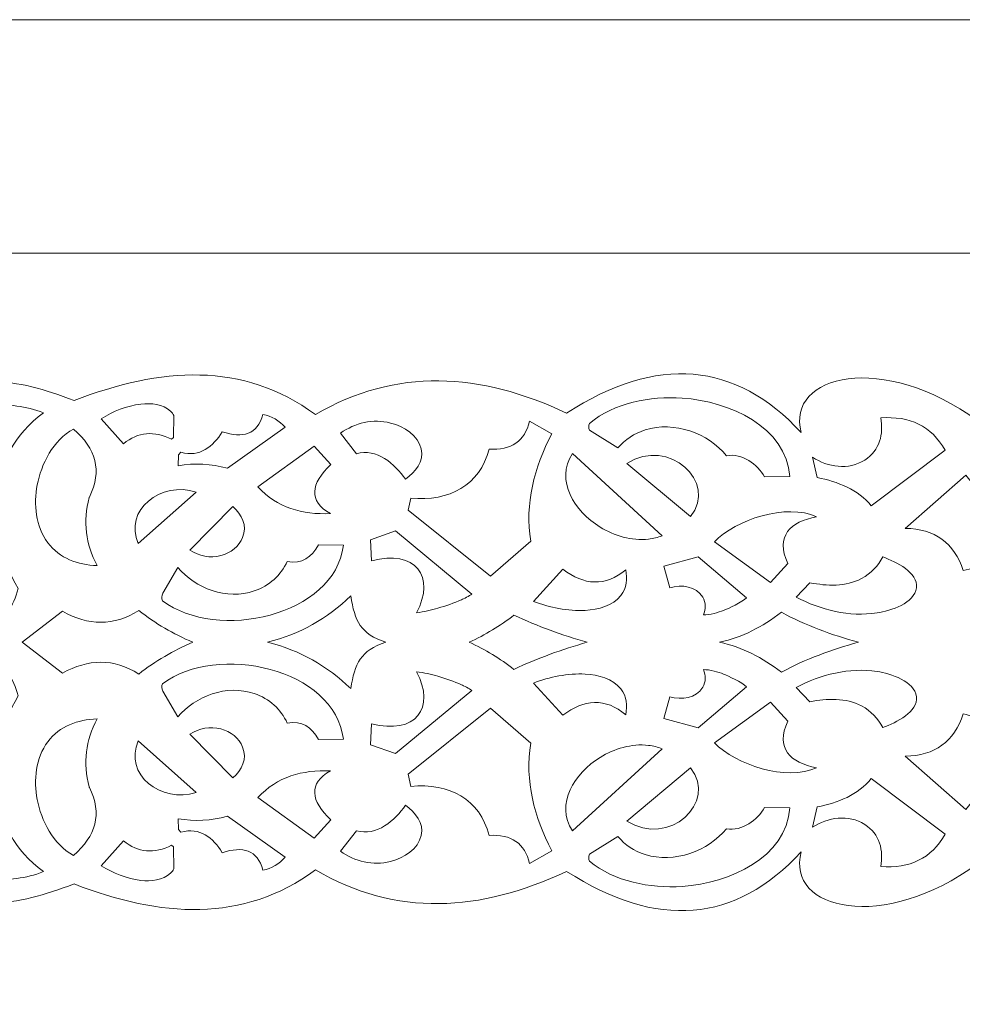
# Model space of a CAD drawing. Units: centimetres. Extents: x -10.4 to 10.5, y -13.8 to 13.1.
# Drawn here: x -0.8 to 2, y -3.9 to -1 of the extents above; entities that cross this region are included whole.
import ezdxf

# ---------------------------------------------------------------- set-up
doc = ezdxf.new("R2010")
doc.units = ezdxf.units.CM
doc.header["$MEASUREMENT"] = 0
doc.layers.add('Plan 1', color=7, linetype='Continuous')

msp = doc.modelspace()

# ---------------------------------------------------------------- linework, layer by layer
at = {"layer": 'Plan 1', "color": 250, "lineweight": 9}
msp.add_open_spline([(-6.84842, -12.54945), (-6.84842, -12.54945), (-6.84842, -4.78398), (-6.84842, -4.78398), (-6.84842, -4.78398), (-6.84842, -4.78398), (-2.68927, -0.99627), (-2.68927, -0.99627), (-2.68927, -0.99627), (-2.68927, -0.99627), (9.32603, -0.99627), (9.32603, -0.99627), (9.32603, -0.99627), (9.32603, -0.99627), (9.32603, -12.54945), (9.32603, -12.54945), (9.32603, -12.54945), (9.32603, -12.54945), (-6.84842, -12.54945), (-6.84842, -12.54945)], degree=3, knots=[0, 0, 0, 0, 0.1666667, 0.1666667, 0.1666667, 0.1666667, 0.3333333, 0.3333333, 0.3333333, 0.3333333, 0.5, 0.5, 0.5, 0.5, 0.6666667, 0.6666667, 0.6666667, 0.6666667, 1, 1, 1, 1], dxfattribs=at)
at = {"layer": 'Plan 1', "color": 114, "lineweight": 9}
msp.add_open_spline([(-6.15523, -11.85625), (-6.15523, -11.85625), (8.63284, -11.85625), (8.63284, -11.85625), (8.63284, -11.85625), (8.63284, -11.85625), (8.63284, -1.68945), (8.63284, -1.68945), (8.63284, -1.68945), (8.63284, -1.68945), (-2.42093, -1.68945), (-2.42093, -1.68945), (-2.42093, -1.68945), (-2.42093, -1.68945), (-6.15523, -5.09026), (-6.15523, -5.09026), (-6.15523, -5.09026), (-6.15523, -5.09026), (-6.15523, -11.85625), (-6.15523, -11.85625)], degree=3, knots=[0, 0, 0, 0, 0.1666667, 0.1666667, 0.1666667, 0.1666667, 0.3333333, 0.3333333, 0.3333333, 0.3333333, 0.5, 0.5, 0.5, 0.5, 0.6666667, 0.6666667, 0.6666667, 0.6666667, 1, 1, 1, 1], dxfattribs=at)
at = {"layer": 'Plan 1', "color": 3, "lineweight": 9}
for points in [[(3.10187, -2.03961), (3.01077, -2.04004), (2.92023, -2.07127), (2.83021, -2.13048), (2.83021, -2.13048), (2.46349, -1.95489), (2.07118, -2.05725), (1.9976, -2.18823), (1.9976, -2.18823), (1.71806, -1.98154), (1.42753, -2.05017), (1.47335, -2.22289), (1.47335, -2.22289), (1.27803, -2.01116), (1.04572, -1.99191), (0.77641, -2.16513), (0.77641, -2.16513), (0.51996, -2.04388), (0.27017, -2.02895), (0.03015, -2.16947), (0.03015, -2.16947), (-0.18572, -2.01047), (-0.42986, -2.02874), (-0.68682, -2.12759), (-0.68682, -2.12759), (-0.77559, -2.09466), (-0.84908, -2.0711), (-0.93756, -2.07124), (-0.93756, -2.07124), (-0.93756, -2.07124), (-0.9415, -2.07125), (-0.9415, -2.07125)], [(3.10187, -3.65189), (3.01077, -3.65148), (2.92023, -3.62022), (2.83021, -3.56102), (2.83021, -3.56102), (2.46349, -3.73662), (2.07118, -3.63425), (1.9976, -3.50327), (1.9976, -3.50327), (1.71806, -3.70996), (1.42753, -3.64135), (1.47335, -3.46861), (1.47335, -3.46861), (1.27803, -3.68034), (1.04572, -3.69959), (0.77641, -3.52637), (0.77641, -3.52637), (0.51996, -3.64763), (0.27017, -3.66254), (0.03015, -3.52204), (0.03015, -3.52204), (-0.18572, -3.68104), (-0.42986, -3.66277), (-0.68682, -3.56391), (-0.68682, -3.56391), (-0.77559, -3.59685), (-0.84908, -3.62039), (-0.93756, -3.62027), (-0.93756, -3.62027), (-0.93756, -3.62027), (-0.9415, -3.62026), (-0.9415, -3.62026)]]:
    msp.add_open_spline(points, degree=3, knots=[0, 0, 0, 0, 0.1111111, 0.1111111, 0.1111111, 0.1111111, 0.2222222, 0.2222222, 0.2222222, 0.2222222, 0.3333333, 0.3333333, 0.3333333, 0.3333333, 0.4444444, 0.4444444, 0.4444444, 0.4444444, 0.5555556, 0.5555556, 0.5555556, 0.5555556, 0.6666667, 0.6666667, 0.6666667, 0.6666667, 0.7777778, 0.7777778, 0.7777778, 0.7777778, 1, 1, 1, 1], dxfattribs=at)
at = {"layer": 'Plan 1', "color": 242, "lineweight": 9}
for points, knots in [([(-0.60633, -2.18183), (-0.57145, -2.16007), (-0.53013, -2.14284), (-0.48865, -2.13829), (-0.48865, -2.13829), (-0.45868, -2.13501), (-0.42268, -2.13824), (-0.40041, -2.15951), (-0.40041, -2.15951), (-0.39643, -2.16332), (-0.39305, -2.16757), (-0.3903, -2.1722), (-0.3903, -2.1722), (-0.3903, -2.1722), (-0.39169, -2.23793), (-0.39169, -2.23793), (-0.39169, -2.23793), (-0.39169, -2.23793), (-0.39716, -2.2425), (-0.39716, -2.2425), (-0.39716, -2.2425), (-0.44836, -2.21708), (-0.49696, -2.22017), (-0.53986, -2.25613), (-0.53986, -2.25613), (-0.53986, -2.25613), (-0.60633, -2.18183), (-0.60633, -2.18183)], [0, 0, 0, 0, 0.125, 0.125, 0.125, 0.125, 0.25, 0.25, 0.25, 0.25, 0.375, 0.375, 0.375, 0.375, 0.5, 0.5, 0.5, 0.5, 0.625, 0.625, 0.625, 0.625, 0.75, 0.75, 0.75, 0.75, 1, 1, 1, 1]), ([(0.92898, -2.2685), (0.92898, -2.2685), (0.84403, -2.21578), (0.84403, -2.21578), (0.84403, -2.21578), (0.84167, -2.209), (0.84144, -2.20227), (0.84465, -2.19566), (0.84465, -2.19566), (0.91765, -2.13425), (1.0244, -2.114), (1.11991, -2.12047), (1.11991, -2.12047), (1.26163, -2.13008), (1.42903, -2.20551), (1.43925, -2.35358), (1.43925, -2.35358), (1.43925, -2.35358), (1.36457, -2.35477), (1.36457, -2.35477), (1.36457, -2.35477), (1.34393, -2.31738), (1.29776, -2.28341), (1.2515, -2.29168), (1.2515, -2.29168), (1.1964, -2.22516), (1.09733, -2.18772), (1.00975, -2.21505), (1.00975, -2.21505), (0.97729, -2.22519), (0.94983, -2.24351), (0.92898, -2.2685)], [0, 0, 0, 0, 0.1111111, 0.1111111, 0.1111111, 0.1111111, 0.2222222, 0.2222222, 0.2222222, 0.2222222, 0.3333333, 0.3333333, 0.3333333, 0.3333333, 0.4444444, 0.4444444, 0.4444444, 0.4444444, 0.5555556, 0.5555556, 0.5555556, 0.5555556, 0.6666667, 0.6666667, 0.6666667, 0.6666667, 0.7777778, 0.7777778, 0.7777778, 0.7777778, 1, 1, 1, 1]), ([(-0.9415, -2.13916), (-0.9415, -2.13916), (-0.94353, -2.13914), (-0.94353, -2.13914), (-0.94353, -2.13914), (-1.00055, -2.13951), (-1.05298, -2.14327), (-1.10475, -2.16429), (-1.10475, -2.16429), (-0.93242, -2.29196), (-0.92825, -2.51426), (-1.02999, -2.68634), (-1.02999, -2.68634), (-1.01654, -2.73914), (-0.9894, -2.77859), (-0.9415, -2.80895), (-0.9415, -2.80895), (-0.89359, -2.77859), (-0.86647, -2.73914), (-0.85301, -2.68634), (-0.85301, -2.68634), (-0.95472, -2.51426), (-0.95056, -2.29196), (-0.77823, -2.16429), (-0.77823, -2.16429), (-0.83002, -2.14327), (-0.88243, -2.13951), (-0.93947, -2.13914), (-0.93947, -2.13914), (-0.93947, -2.13914), (-0.9415, -2.13916), (-0.9415, -2.13916)], [0, 0, 0, 0, 0.1111111, 0.1111111, 0.1111111, 0.1111111, 0.2222222, 0.2222222, 0.2222222, 0.2222222, 0.3333333, 0.3333333, 0.3333333, 0.3333333, 0.4444444, 0.4444444, 0.4444444, 0.4444444, 0.5555556, 0.5555556, 0.5555556, 0.5555556, 0.6666667, 0.6666667, 0.6666667, 0.6666667, 0.7777778, 0.7777778, 0.7777778, 0.7777778, 1, 1, 1, 1]), ([(-0.12619, -2.16869), (-0.10007, -2.17316), (-0.07688, -2.18821), (-0.05994, -2.20724), (-0.05994, -2.20724), (-0.05994, -2.20724), (-0.23138, -2.32865), (-0.23138, -2.32865), (-0.23138, -2.32865), (-0.27975, -2.31532), (-0.3287, -2.31277), (-0.37794, -2.32162), (-0.37794, -2.32162), (-0.37794, -2.32162), (-0.37689, -2.28907), (-0.37689, -2.28907), (-0.37689, -2.28907), (-0.37689, -2.28907), (-0.36967, -2.28156), (-0.36967, -2.28156), (-0.36967, -2.28156), (-0.3133, -2.29676), (-0.27363, -2.2648), (-0.24652, -2.2204), (-0.24652, -2.2204), (-0.18581, -2.24098), (-0.14161, -2.22918), (-0.12619, -2.16869)], [0, 0, 0, 0, 0.125, 0.125, 0.125, 0.125, 0.25, 0.25, 0.25, 0.25, 0.375, 0.375, 0.375, 0.375, 0.5, 0.5, 0.5, 0.5, 0.625, 0.625, 0.625, 0.625, 0.75, 0.75, 0.75, 0.75, 1, 1, 1, 1]), ([(0.10496, -2.2247), (0.14744, -2.19389), (0.20086, -2.18131), (0.25368, -2.19451), (0.25368, -2.19451), (0.29343, -2.20445), (0.33566, -2.2317), (0.34451, -2.27165), (0.34451, -2.27165), (0.35271, -2.30867), (0.32747, -2.33986), (0.29774, -2.36136), (0.29774, -2.36136), (0.26642, -2.31649), (0.212, -2.26805), (0.1522, -2.28568), (0.1522, -2.28568), (0.1522, -2.28568), (0.10496, -2.2247), (0.10496, -2.2247)], [0, 0, 0, 0, 0.1666667, 0.1666667, 0.1666667, 0.1666667, 0.3333333, 0.3333333, 0.3333333, 0.3333333, 0.5, 0.5, 0.5, 0.5, 0.6666667, 0.6666667, 0.6666667, 0.6666667, 1, 1, 1, 1]), ([(0.66609, -2.18886), (0.66609, -2.18886), (0.73235, -2.22653), (0.73235, -2.22653), (0.73235, -2.22653), (0.68005, -2.3266), (0.65176, -2.43457), (0.66989, -2.54588), (0.66989, -2.54588), (0.66989, -2.54588), (0.55065, -2.64958), (0.55065, -2.64958), (0.55065, -2.64958), (0.55065, -2.64958), (0.3058, -2.45343), (0.3058, -2.45343), (0.3058, -2.45343), (0.3058, -2.45343), (0.3136, -2.41764), (0.3136, -2.41764), (0.3136, -2.41764), (0.42844, -2.42798), (0.51869, -2.37957), (0.54614, -2.27178), (0.54614, -2.27178), (0.61193, -2.2759), (0.65292, -2.24786), (0.66609, -2.18886)], [0, 0, 0, 0, 0.125, 0.125, 0.125, 0.125, 0.25, 0.25, 0.25, 0.25, 0.375, 0.375, 0.375, 0.375, 0.5, 0.5, 0.5, 0.5, 0.625, 0.625, 0.625, 0.625, 0.75, 0.75, 0.75, 0.75, 1, 1, 1, 1]), ([(1.68141, -2.44063), (1.64377, -2.39228), (1.58228, -2.36851), (1.52103, -2.35667), (1.52103, -2.35667), (1.52103, -2.35667), (1.50689, -2.29614), (1.50689, -2.29614), (1.50689, -2.29614), (1.55264, -2.32595), (1.61337, -2.33532), (1.66222, -2.3044), (1.66222, -2.3044), (1.70738, -2.27583), (1.71863, -2.22658), (1.70962, -2.17926), (1.70962, -2.17926), (1.79576, -2.17301), (1.86027, -2.20301), (1.90122, -2.27543), (1.90122, -2.27543), (1.90122, -2.27543), (1.68141, -2.44063), (1.68141, -2.44063)], [0, 0, 0, 0, 0.1428571, 0.1428571, 0.1428571, 0.1428571, 0.2857143, 0.2857143, 0.2857143, 0.2857143, 0.4285714, 0.4285714, 0.4285714, 0.4285714, 0.5714286, 0.5714286, 0.5714286, 0.5714286, 0.7142857, 0.7142857, 0.7142857, 0.7142857, 1, 1, 1, 1]), ([(-0.61847, -2.61789), (-0.6765, -2.61579), (-0.73012, -2.5968), (-0.7649, -2.5502), (-0.7649, -2.5502), (-0.80131, -2.50146), (-0.80721, -2.4357), (-0.79645, -2.37851), (-0.79645, -2.37851), (-0.78484, -2.31679), (-0.74903, -2.24492), (-0.68837, -2.21259), (-0.68837, -2.21259), (-0.62248, -2.27013), (-0.60235, -2.33579), (-0.64143, -2.41445), (-0.64143, -2.41445), (-0.64143, -2.41445), (-0.64183, -2.41526), (-0.64183, -2.41526), (-0.64183, -2.41526), (-0.64183, -2.41526), (-0.64207, -2.41613), (-0.64207, -2.41613), (-0.64207, -2.41613), (-0.66071, -2.48715), (-0.65248, -2.55399), (-0.61847, -2.61789)], [0, 0, 0, 0, 0.125, 0.125, 0.125, 0.125, 0.25, 0.25, 0.25, 0.25, 0.375, 0.375, 0.375, 0.375, 0.5, 0.5, 0.5, 0.5, 0.625, 0.625, 0.625, 0.625, 0.75, 0.75, 0.75, 0.75, 1, 1, 1, 1]), ([(0.95575, -2.31443), (1.08072, -2.23483), (1.22614, -2.37013), (1.14499, -2.47245), (1.14499, -2.47245), (1.14499, -2.47245), (0.95575, -2.31443), (0.95575, -2.31443)], [0, 0, 0, 0, 0.3333333, 0.3333333, 0.3333333, 0.3333333, 1, 1, 1, 1]), ([(0.02645, -2.26343), (0.02645, -2.26343), (0.07606, -2.31803), (0.07606, -2.31803), (0.07606, -2.31803), (0.01614, -2.37441), (0.00813, -2.42614), (0.07478, -2.46367), (0.07478, -2.46367), (-0.00847, -2.46695), (-0.08404, -2.44622), (-0.14068, -2.38428), (-0.14068, -2.38428), (-0.14068, -2.38428), (0.02645, -2.26343), (0.02645, -2.26343)], [0, 0, 0, 0, 0.2, 0.2, 0.2, 0.2, 0.4, 0.4, 0.4, 0.4, 0.6, 0.6, 0.6, 0.6, 1, 1, 1, 1]), ([(1.06034, -2.52947), (1.04743, -2.53448), (1.03387, -2.53778), (1.01991, -2.5394), (1.01991, -2.5394), (0.96965, -2.54526), (0.91783, -2.52938), (0.8761, -2.5037), (0.8761, -2.5037), (0.7994, -2.45654), (0.74192, -2.36569), (0.79389, -2.28533), (0.79389, -2.28533), (0.79389, -2.28533), (1.06034, -2.52947), (1.06034, -2.52947)], [0, 0, 0, 0, 0.2, 0.2, 0.2, 0.2, 0.4, 0.4, 0.4, 0.4, 0.6, 0.6, 0.6, 0.6, 1, 1, 1, 1]), ([(-0.32423, -2.39967), (-0.32423, -2.39967), (-0.49607, -2.55283), (-0.49607, -2.55283), (-0.49607, -2.55283), (-0.54132, -2.45324), (-0.42729, -2.36589), (-0.32423, -2.39967)], [0, 0, 0, 0, 0.3333333, 0.3333333, 0.3333333, 0.3333333, 1, 1, 1, 1]), ([(1.78281, -2.50738), (1.78281, -2.50738), (1.96239, -2.34925), (1.96239, -2.34925), (1.96239, -2.34925), (1.96239, -2.34925), (2.20556, -2.65379), (2.20556, -2.65379), (2.20556, -2.65379), (2.20556, -2.65379), (2.1414, -2.69385), (2.1414, -2.69385), (2.1414, -2.69385), (2.13233, -2.67173), (2.11936, -2.6504), (2.09834, -2.63661), (2.09834, -2.63661), (2.0581, -2.61022), (2.00001, -2.62069), (1.95493, -2.63303), (1.95493, -2.63303), (1.92821, -2.55126), (1.87056, -2.50842), (1.78281, -2.50738)], [0, 0, 0, 0, 0.1428571, 0.1428571, 0.1428571, 0.1428571, 0.2857143, 0.2857143, 0.2857143, 0.2857143, 0.4285714, 0.4285714, 0.4285714, 0.4285714, 0.5714286, 0.5714286, 0.5714286, 0.5714286, 0.7142857, 0.7142857, 0.7142857, 0.7142857, 1, 1, 1, 1]), ([(-0.34263, -2.5726), (-0.34263, -2.5726), (-0.21489, -2.44258), (-0.21489, -2.44258), (-0.21489, -2.44258), (-0.18784, -2.46666), (-0.17214, -2.49926), (-0.1862, -2.53424), (-0.1862, -2.53424), (-0.19683, -2.5607), (-0.22196, -2.5805), (-0.25068, -2.58821), (-0.25068, -2.58821), (-0.28316, -2.59692), (-0.31539, -2.5897), (-0.34263, -2.5726)], [0, 0, 0, 0, 0.2, 0.2, 0.2, 0.2, 0.4, 0.4, 0.4, 0.4, 0.6, 0.6, 0.6, 0.6, 1, 1, 1, 1]), ([(1.3825, -2.66813), (1.3825, -2.66813), (1.21547, -2.54735), (1.21547, -2.54735), (1.21547, -2.54735), (1.27837, -2.48191), (1.42942, -2.43134), (1.51938, -2.47311), (1.51938, -2.47311), (1.44154, -2.48689), (1.39524, -2.53093), (1.43398, -2.61151), (1.43398, -2.61151), (1.43398, -2.61151), (1.3825, -2.66813), (1.3825, -2.66813)], [0, 0, 0, 0, 0.2, 0.2, 0.2, 0.2, 0.4, 0.4, 0.4, 0.4, 0.6, 0.6, 0.6, 0.6, 1, 1, 1, 1]), ([(0.33074, -2.7582), (0.38801, -2.65047), (0.32796, -2.56992), (0.19649, -2.60351), (0.19649, -2.60351), (0.19649, -2.60351), (0.19412, -2.54115), (0.19412, -2.54115), (0.19412, -2.54115), (0.19412, -2.54115), (0.2683, -2.51509), (0.2683, -2.51509), (0.2683, -2.51509), (0.2683, -2.51509), (0.49528, -2.70252), (0.49528, -2.70252), (0.49528, -2.70252), (0.48797, -2.70839), (0.46975, -2.71698), (0.46447, -2.71933), (0.46447, -2.71933), (0.44202, -2.72938), (0.41784, -2.73781), (0.39404, -2.74461), (0.39404, -2.74461), (0.37446, -2.75024), (0.35209, -2.75571), (0.33074, -2.7582)], [0, 0, 0, 0, 0.125, 0.125, 0.125, 0.125, 0.25, 0.25, 0.25, 0.25, 0.375, 0.375, 0.375, 0.375, 0.5, 0.5, 0.5, 0.5, 0.625, 0.625, 0.625, 0.625, 0.75, 0.75, 0.75, 0.75, 1, 1, 1, 1]), ([(-0.37878, -2.62381), (-0.35182, -2.65477), (-0.31694, -2.67916), (-0.27637, -2.69239), (-0.27637, -2.69239), (-0.23614, -2.70555), (-0.19205, -2.70697), (-0.1517, -2.69342), (-0.1517, -2.69342), (-0.10617, -2.67813), (-0.07271, -2.64642), (-0.05339, -2.60571), (-0.05339, -2.60571), (-0.01001, -2.61403), (0.02012, -2.59307), (0.03942, -2.55658), (0.03942, -2.55658), (0.03942, -2.55658), (0.1135, -2.55775), (0.1135, -2.55775), (0.1135, -2.55775), (0.08719, -2.7679), (-0.26206, -2.84526), (-0.42391, -2.72245), (-0.42391, -2.72245), (-0.42734, -2.71522), (-0.42668, -2.70786), (-0.42363, -2.70042), (-0.42363, -2.70042), (-0.42363, -2.70042), (-0.37878, -2.62381), (-0.37878, -2.62381)], [0, 0, 0, 0, 0.1111111, 0.1111111, 0.1111111, 0.1111111, 0.2222222, 0.2222222, 0.2222222, 0.2222222, 0.3333333, 0.3333333, 0.3333333, 0.3333333, 0.4444444, 0.4444444, 0.4444444, 0.4444444, 0.5555556, 0.5555556, 0.5555556, 0.5555556, 0.6666667, 0.6666667, 0.6666667, 0.6666667, 0.7777778, 0.7777778, 0.7777778, 0.7777778, 1, 1, 1, 1]), ([(1.18294, -2.76441), (1.19014, -2.74742), (1.19078, -2.72864), (1.18102, -2.71186), (1.18102, -2.71186), (1.16163, -2.67851), (1.11842, -2.67407), (1.08281, -2.68369), (1.08281, -2.68369), (1.08281, -2.68369), (1.06531, -2.61969), (1.06531, -2.61969), (1.06531, -2.61969), (1.06531, -2.61969), (1.16702, -2.59187), (1.16702, -2.59187), (1.16702, -2.59187), (1.16702, -2.59187), (1.31122, -2.71362), (1.31122, -2.71362), (1.31122, -2.71362), (1.29928, -2.72607), (1.2551, -2.74646), (1.24294, -2.75114), (1.24294, -2.75114), (1.22724, -2.75717), (1.20262, -2.76499), (1.18294, -2.76441)], [0, 0, 0, 0, 0.125, 0.125, 0.125, 0.125, 0.25, 0.25, 0.25, 0.25, 0.375, 0.375, 0.375, 0.375, 0.5, 0.5, 0.5, 0.5, 0.625, 0.625, 0.625, 0.625, 0.75, 0.75, 0.75, 0.75, 1, 1, 1, 1]), ([(1.49949, -2.66911), (1.54998, -2.67893), (1.60659, -2.68117), (1.6527, -2.65659), (1.6527, -2.65659), (1.68173, -2.64112), (1.7004, -2.61879), (1.71626, -2.5925), (1.71626, -2.5925), (1.75587, -2.60717), (1.82147, -2.63891), (1.81576, -2.68393), (1.81576, -2.68393), (1.80995, -2.72964), (1.7396, -2.75258), (1.69896, -2.75874), (1.69896, -2.75874), (1.6168, -2.77119), (1.53053, -2.74986), (1.45887, -2.71162), (1.45887, -2.71162), (1.45887, -2.71162), (1.49949, -2.66911), (1.49949, -2.66911)], [0, 0, 0, 0, 0.1428571, 0.1428571, 0.1428571, 0.1428571, 0.2857143, 0.2857143, 0.2857143, 0.2857143, 0.4285714, 0.4285714, 0.4285714, 0.4285714, 0.5714286, 0.5714286, 0.5714286, 0.5714286, 0.7142857, 0.7142857, 0.7142857, 0.7142857, 1, 1, 1, 1]), ([(0.9523, -2.63059), (0.95759, -2.65702), (0.9555, -2.68452), (0.93788, -2.70711), (0.93788, -2.70711), (0.91399, -2.73771), (0.87019, -2.74898), (0.83171, -2.75118), (0.83171, -2.75118), (0.78035, -2.7541), (0.72606, -2.74259), (0.67808, -2.72464), (0.67808, -2.72464), (0.67808, -2.72464), (0.76479, -2.62866), (0.76479, -2.62866), (0.76479, -2.62866), (0.82814, -2.67729), (0.89194, -2.68094), (0.9523, -2.63059)], [0, 0, 0, 0, 0.1666667, 0.1666667, 0.1666667, 0.1666667, 0.3333333, 0.3333333, 0.3333333, 0.3333333, 0.5, 0.5, 0.5, 0.5, 0.6666667, 0.6666667, 0.6666667, 0.6666667, 1, 1, 1, 1]), ([(0.23921, -2.84575), (0.16422, -2.87022), (0.14711, -2.9089), (0.13515, -2.98333), (0.13515, -2.98333), (0.06503, -2.91573), (-0.01566, -2.86972), (-0.11179, -2.84575), (-0.11179, -2.84575), (-0.01566, -2.82177), (0.06503, -2.77577), (0.13515, -2.70817), (0.13515, -2.70817), (0.14711, -2.7826), (0.16422, -2.82126), (0.23921, -2.84575)], [0, 0, 0, 0, 0.2, 0.2, 0.2, 0.2, 0.4, 0.4, 0.4, 0.4, 0.6, 0.6, 0.6, 0.6, 1, 1, 1, 1]), ([(-0.33405, -2.84575), (-0.39232, -2.8706), (-0.44541, -2.90136), (-0.49477, -2.94014), (-0.49477, -2.94014), (-0.56953, -2.89234), (-0.64502, -2.8952), (-0.72149, -2.93769), (-0.72149, -2.93769), (-0.72149, -2.93769), (-0.84073, -2.84575), (-0.84073, -2.84575), (-0.84073, -2.84575), (-0.84073, -2.84575), (-0.72149, -2.75383), (-0.72149, -2.75383), (-0.72149, -2.75383), (-0.64502, -2.7963), (-0.56953, -2.79914), (-0.49477, -2.75137), (-0.49477, -2.75137), (-0.44541, -2.79014), (-0.39232, -2.82091), (-0.33405, -2.84575)], [0, 0, 0, 0, 0.1428571, 0.1428571, 0.1428571, 0.1428571, 0.2857143, 0.2857143, 0.2857143, 0.2857143, 0.4285714, 0.4285714, 0.4285714, 0.4285714, 0.5714286, 0.5714286, 0.5714286, 0.5714286, 0.7142857, 0.7142857, 0.7142857, 0.7142857, 1, 1, 1, 1]), ([(0.83763, -2.84575), (0.76252, -2.86712), (0.69086, -2.89311), (0.62006, -2.92631), (0.62006, -2.92631), (0.57867, -2.89446), (0.53497, -2.86754), (0.48699, -2.84575), (0.48699, -2.84575), (0.53497, -2.82397), (0.57867, -2.79706), (0.62006, -2.7652), (0.62006, -2.7652), (0.69086, -2.7984), (0.76252, -2.82439), (0.83763, -2.84575)], [0, 0, 0, 0, 0.2, 0.2, 0.2, 0.2, 0.4, 0.4, 0.4, 0.4, 0.6, 0.6, 0.6, 0.6, 1, 1, 1, 1]), ([(1.64373, -2.84575), (1.56439, -2.8676), (1.48642, -2.89546), (1.41502, -2.93472), (1.41502, -2.93472), (1.35705, -2.89121), (1.29928, -2.86071), (1.23094, -2.84578), (1.23094, -2.84578), (1.23094, -2.84578), (1.23106, -2.84575), (1.23106, -2.84575), (1.23106, -2.84575), (1.23106, -2.84575), (1.23094, -2.84573), (1.23094, -2.84573), (1.23094, -2.84573), (1.29928, -2.83077), (1.35705, -2.80029), (1.41502, -2.75678), (1.41502, -2.75678), (1.48642, -2.79605), (1.56439, -2.82389), (1.64373, -2.84575)], [0, 0, 0, 0, 0.1428571, 0.1428571, 0.1428571, 0.1428571, 0.2857143, 0.2857143, 0.2857143, 0.2857143, 0.4285714, 0.4285714, 0.4285714, 0.4285714, 0.5714286, 0.5714286, 0.5714286, 0.5714286, 0.7142857, 0.7142857, 0.7142857, 0.7142857, 1, 1, 1, 1]), ([(-0.37878, -3.06768), (-0.35182, -3.03673), (-0.31694, -3.01235), (-0.27637, -2.9991), (-0.27637, -2.9991), (-0.23614, -2.98595), (-0.19205, -2.98454), (-0.1517, -2.99809), (-0.1517, -2.99809), (-0.10617, -3.01336), (-0.07271, -3.04508), (-0.05339, -3.0858), (-0.05339, -3.0858), (-0.01001, -3.07748), (0.02012, -3.09842), (0.03942, -3.13492), (0.03942, -3.13492), (0.03942, -3.13492), (0.1135, -3.13374), (0.1135, -3.13374), (0.1135, -3.13374), (0.08719, -2.9236), (-0.26206, -2.84625), (-0.42391, -2.96906), (-0.42391, -2.96906), (-0.42734, -2.97628), (-0.42668, -2.98363), (-0.42363, -2.99107), (-0.42363, -2.99107), (-0.42363, -2.99107), (-0.37878, -3.06768), (-0.37878, -3.06768)], [0, 0, 0, 0, 0.1111111, 0.1111111, 0.1111111, 0.1111111, 0.2222222, 0.2222222, 0.2222222, 0.2222222, 0.3333333, 0.3333333, 0.3333333, 0.3333333, 0.4444444, 0.4444444, 0.4444444, 0.4444444, 0.5555556, 0.5555556, 0.5555556, 0.5555556, 0.6666667, 0.6666667, 0.6666667, 0.6666667, 0.7777778, 0.7777778, 0.7777778, 0.7777778, 1, 1, 1, 1]), ([(-0.9415, -3.55234), (-0.9415, -3.55234), (-0.94353, -3.55235), (-0.94353, -3.55235), (-0.94353, -3.55235), (-1.00055, -3.55199), (-1.05298, -3.54825), (-1.10475, -3.52722), (-1.10475, -3.52722), (-0.93242, -3.39956), (-0.92825, -3.17725), (-1.02999, -3.00514), (-1.02999, -3.00514), (-1.01654, -2.95236), (-0.9894, -2.91289), (-0.9415, -2.88254), (-0.9415, -2.88254), (-0.89359, -2.91289), (-0.86647, -2.95236), (-0.85301, -3.00514), (-0.85301, -3.00514), (-0.95472, -3.17725), (-0.95056, -3.39956), (-0.77823, -3.52722), (-0.77823, -3.52722), (-0.83002, -3.54825), (-0.88243, -3.55199), (-0.93947, -3.55235), (-0.93947, -3.55235), (-0.93947, -3.55235), (-0.9415, -3.55234), (-0.9415, -3.55234)], [0, 0, 0, 0, 0.1111111, 0.1111111, 0.1111111, 0.1111111, 0.2222222, 0.2222222, 0.2222222, 0.2222222, 0.3333333, 0.3333333, 0.3333333, 0.3333333, 0.4444444, 0.4444444, 0.4444444, 0.4444444, 0.5555556, 0.5555556, 0.5555556, 0.5555556, 0.6666667, 0.6666667, 0.6666667, 0.6666667, 0.7777778, 0.7777778, 0.7777778, 0.7777778, 1, 1, 1, 1]), ([(1.49949, -3.02241), (1.54998, -3.01258), (1.60659, -3.01033), (1.6527, -3.03491), (1.6527, -3.03491), (1.68173, -3.05038), (1.7004, -3.07271), (1.71626, -3.09902), (1.71626, -3.09902), (1.75587, -3.08433), (1.82147, -3.0526), (1.81576, -3.00757), (1.81576, -3.00757), (1.80995, -2.96186), (1.7396, -2.93891), (1.69896, -2.93276), (1.69896, -2.93276), (1.6168, -2.92031), (1.53053, -2.94164), (1.45887, -2.97988), (1.45887, -2.97988), (1.45887, -2.97988), (1.49949, -3.02241), (1.49949, -3.02241)], [0, 0, 0, 0, 0.1428571, 0.1428571, 0.1428571, 0.1428571, 0.2857143, 0.2857143, 0.2857143, 0.2857143, 0.4285714, 0.4285714, 0.4285714, 0.4285714, 0.5714286, 0.5714286, 0.5714286, 0.5714286, 0.7142857, 0.7142857, 0.7142857, 0.7142857, 1, 1, 1, 1]), ([(0.33074, -2.93331), (0.38801, -3.04102), (0.32796, -3.12158), (0.19649, -3.08801), (0.19649, -3.08801), (0.19649, -3.08801), (0.19412, -3.15036), (0.19412, -3.15036), (0.19412, -3.15036), (0.19412, -3.15036), (0.2683, -3.17643), (0.2683, -3.17643), (0.2683, -3.17643), (0.2683, -3.17643), (0.49528, -2.98897), (0.49528, -2.98897), (0.49528, -2.98897), (0.48797, -2.98312), (0.46975, -2.97453), (0.46447, -2.97218), (0.46447, -2.97218), (0.44202, -2.96213), (0.41784, -2.95371), (0.39404, -2.94689), (0.39404, -2.94689), (0.37446, -2.94127), (0.35209, -2.93581), (0.33074, -2.93331)], [0, 0, 0, 0, 0.125, 0.125, 0.125, 0.125, 0.25, 0.25, 0.25, 0.25, 0.375, 0.375, 0.375, 0.375, 0.5, 0.5, 0.5, 0.5, 0.625, 0.625, 0.625, 0.625, 0.75, 0.75, 0.75, 0.75, 1, 1, 1, 1]), ([(0.9523, -3.06093), (0.95759, -3.03448), (0.9555, -3.00698), (0.93788, -2.98439), (0.93788, -2.98439), (0.91399, -2.95378), (0.87019, -2.94253), (0.83171, -2.94033), (0.83171, -2.94033), (0.78035, -2.9374), (0.72606, -2.94891), (0.67808, -2.96688), (0.67808, -2.96688), (0.67808, -2.96688), (0.76479, -3.06284), (0.76479, -3.06284), (0.76479, -3.06284), (0.82814, -3.01422), (0.89194, -3.01057), (0.9523, -3.06093)], [0, 0, 0, 0, 0.1666667, 0.1666667, 0.1666667, 0.1666667, 0.3333333, 0.3333333, 0.3333333, 0.3333333, 0.5, 0.5, 0.5, 0.5, 0.6666667, 0.6666667, 0.6666667, 0.6666667, 1, 1, 1, 1]), ([(1.18294, -2.92709), (1.19014, -2.94409), (1.19078, -2.96286), (1.18102, -2.97965), (1.18102, -2.97965), (1.16163, -3.01299), (1.11842, -3.01742), (1.08281, -3.0078), (1.08281, -3.0078), (1.08281, -3.0078), (1.06531, -3.07183), (1.06531, -3.07183), (1.06531, -3.07183), (1.06531, -3.07183), (1.16702, -3.09963), (1.16702, -3.09963), (1.16702, -3.09963), (1.16702, -3.09963), (1.31122, -2.97789), (1.31122, -2.97789), (1.31122, -2.97789), (1.29928, -2.96544), (1.2551, -2.94504), (1.24294, -2.94037), (1.24294, -2.94037), (1.22724, -2.93433), (1.20262, -2.92653), (1.18294, -2.92709)], [0, 0, 0, 0, 0.125, 0.125, 0.125, 0.125, 0.25, 0.25, 0.25, 0.25, 0.375, 0.375, 0.375, 0.375, 0.5, 0.5, 0.5, 0.5, 0.625, 0.625, 0.625, 0.625, 0.75, 0.75, 0.75, 0.75, 1, 1, 1, 1]), ([(1.78281, -3.18412), (1.78281, -3.18412), (1.96239, -3.34224), (1.96239, -3.34224), (1.96239, -3.34224), (1.96239, -3.34224), (2.20556, -3.03771), (2.20556, -3.03771), (2.20556, -3.03771), (2.20556, -3.03771), (2.1414, -2.99766), (2.1414, -2.99766), (2.1414, -2.99766), (2.13233, -3.01977), (2.11936, -3.04111), (2.09834, -3.05491), (2.09834, -3.05491), (2.0581, -3.0813), (2.00001, -3.07082), (1.95493, -3.05849), (1.95493, -3.05849), (1.92821, -3.14025), (1.87056, -3.18307), (1.78281, -3.18412)], [0, 0, 0, 0, 0.1428571, 0.1428571, 0.1428571, 0.1428571, 0.2857143, 0.2857143, 0.2857143, 0.2857143, 0.4285714, 0.4285714, 0.4285714, 0.4285714, 0.5714286, 0.5714286, 0.5714286, 0.5714286, 0.7142857, 0.7142857, 0.7142857, 0.7142857, 1, 1, 1, 1]), ([(0.66609, -3.50264), (0.66609, -3.50264), (0.73235, -3.46498), (0.73235, -3.46498), (0.73235, -3.46498), (0.68005, -3.36491), (0.65176, -3.25694), (0.66989, -3.14561), (0.66989, -3.14561), (0.66989, -3.14561), (0.55065, -3.04194), (0.55065, -3.04194), (0.55065, -3.04194), (0.55065, -3.04194), (0.3058, -3.23806), (0.3058, -3.23806), (0.3058, -3.23806), (0.3058, -3.23806), (0.3136, -3.27385), (0.3136, -3.27385), (0.3136, -3.27385), (0.42844, -3.26352), (0.51869, -3.31193), (0.54614, -3.41972), (0.54614, -3.41972), (0.61193, -3.41561), (0.65292, -3.44363), (0.66609, -3.50264)], [0, 0, 0, 0, 0.125, 0.125, 0.125, 0.125, 0.25, 0.25, 0.25, 0.25, 0.375, 0.375, 0.375, 0.375, 0.5, 0.5, 0.5, 0.5, 0.625, 0.625, 0.625, 0.625, 0.75, 0.75, 0.75, 0.75, 1, 1, 1, 1]), ([(1.3825, -3.02338), (1.3825, -3.02338), (1.21547, -3.14414), (1.21547, -3.14414), (1.21547, -3.14414), (1.27837, -3.20961), (1.42942, -3.26015), (1.51938, -3.21838), (1.51938, -3.21838), (1.44154, -3.20462), (1.39524, -3.16057), (1.43398, -3.08), (1.43398, -3.08), (1.43398, -3.08), (1.3825, -3.02338), (1.3825, -3.02338)], [0, 0, 0, 0, 0.2, 0.2, 0.2, 0.2, 0.4, 0.4, 0.4, 0.4, 0.6, 0.6, 0.6, 0.6, 1, 1, 1, 1]), ([(-0.61847, -3.07361), (-0.6765, -3.0757), (-0.73012, -3.0947), (-0.7649, -3.14129), (-0.7649, -3.14129), (-0.80131, -3.19005), (-0.80721, -3.25581), (-0.79645, -3.313), (-0.79645, -3.313), (-0.78484, -3.37472), (-0.74903, -3.44658), (-0.68837, -3.47891), (-0.68837, -3.47891), (-0.62248, -3.42137), (-0.60235, -3.35571), (-0.64143, -3.27705), (-0.64143, -3.27705), (-0.64143, -3.27705), (-0.64183, -3.27625), (-0.64183, -3.27625), (-0.64183, -3.27625), (-0.64183, -3.27625), (-0.64207, -3.27536), (-0.64207, -3.27536), (-0.64207, -3.27536), (-0.66071, -3.20435), (-0.65248, -3.13752), (-0.61847, -3.07361)], [0, 0, 0, 0, 0.125, 0.125, 0.125, 0.125, 0.25, 0.25, 0.25, 0.25, 0.375, 0.375, 0.375, 0.375, 0.5, 0.5, 0.5, 0.5, 0.625, 0.625, 0.625, 0.625, 0.75, 0.75, 0.75, 0.75, 1, 1, 1, 1]), ([(-0.34263, -3.11888), (-0.34263, -3.11888), (-0.21489, -3.24893), (-0.21489, -3.24893), (-0.21489, -3.24893), (-0.18784, -3.22484), (-0.17214, -3.19225), (-0.1862, -3.15724), (-0.1862, -3.15724), (-0.19683, -3.13079), (-0.22196, -3.11101), (-0.25068, -3.1033), (-0.25068, -3.1033), (-0.28316, -3.09457), (-0.31539, -3.10181), (-0.34263, -3.11888)], [0, 0, 0, 0, 0.2, 0.2, 0.2, 0.2, 0.4, 0.4, 0.4, 0.4, 0.6, 0.6, 0.6, 0.6, 1, 1, 1, 1]), ([(-0.32423, -3.29186), (-0.32423, -3.29186), (-0.49607, -3.13867), (-0.49607, -3.13867), (-0.49607, -3.13867), (-0.54132, -3.23828), (-0.42729, -3.3256), (-0.32423, -3.29186)], [0, 0, 0, 0, 0.3333333, 0.3333333, 0.3333333, 0.3333333, 1, 1, 1, 1]), ([(1.06034, -3.16205), (1.04743, -3.15703), (1.03387, -3.15374), (1.01991, -3.1521), (1.01991, -3.1521), (0.96965, -3.14623), (0.91783, -3.16212), (0.8761, -3.18778), (0.8761, -3.18778), (0.7994, -3.23497), (0.74192, -3.32583), (0.79389, -3.40616), (0.79389, -3.40616), (0.79389, -3.40616), (1.06034, -3.16205), (1.06034, -3.16205)], [0, 0, 0, 0, 0.2, 0.2, 0.2, 0.2, 0.4, 0.4, 0.4, 0.4, 0.6, 0.6, 0.6, 0.6, 1, 1, 1, 1]), ([(0.02645, -3.42807), (0.02645, -3.42807), (0.07606, -3.37347), (0.07606, -3.37347), (0.07606, -3.37347), (0.01614, -3.31709), (0.00813, -3.26536), (0.07478, -3.22783), (0.07478, -3.22783), (-0.00847, -3.22454), (-0.08404, -3.24528), (-0.14068, -3.30722), (-0.14068, -3.30722), (-0.14068, -3.30722), (0.02645, -3.42807), (0.02645, -3.42807)], [0, 0, 0, 0, 0.2, 0.2, 0.2, 0.2, 0.4, 0.4, 0.4, 0.4, 0.6, 0.6, 0.6, 0.6, 1, 1, 1, 1]), ([(0.95575, -3.37709), (1.08072, -3.45667), (1.22614, -3.32138), (1.14499, -3.21903), (1.14499, -3.21903), (1.14499, -3.21903), (0.95575, -3.37709), (0.95575, -3.37709)], [0, 0, 0, 0, 0.3333333, 0.3333333, 0.3333333, 0.3333333, 1, 1, 1, 1]), ([(1.68141, -3.25087), (1.64377, -3.29922), (1.58228, -3.323), (1.52103, -3.33482), (1.52103, -3.33482), (1.52103, -3.33482), (1.50689, -3.39535), (1.50689, -3.39535), (1.50689, -3.39535), (1.55264, -3.36554), (1.61337, -3.3562), (1.66222, -3.3871), (1.66222, -3.3871), (1.70738, -3.41568), (1.71863, -3.46492), (1.70962, -3.51224), (1.70962, -3.51224), (1.79576, -3.5185), (1.86027, -3.48851), (1.90122, -3.41608), (1.90122, -3.41608), (1.90122, -3.41608), (1.68141, -3.25087), (1.68141, -3.25087)], [0, 0, 0, 0, 0.1428571, 0.1428571, 0.1428571, 0.1428571, 0.2857143, 0.2857143, 0.2857143, 0.2857143, 0.4285714, 0.4285714, 0.4285714, 0.4285714, 0.5714286, 0.5714286, 0.5714286, 0.5714286, 0.7142857, 0.7142857, 0.7142857, 0.7142857, 1, 1, 1, 1]), ([(0.10496, -3.4668), (0.14744, -3.49761), (0.20086, -3.51021), (0.25368, -3.497), (0.25368, -3.497), (0.29343, -3.48705), (0.33566, -3.45979), (0.34451, -3.41985), (0.34451, -3.41985), (0.35271, -3.38281), (0.32747, -3.35165), (0.29774, -3.33013), (0.29774, -3.33013), (0.26642, -3.37502), (0.212, -3.42347), (0.1522, -3.40583), (0.1522, -3.40583), (0.1522, -3.40583), (0.10496, -3.4668), (0.10496, -3.4668)], [0, 0, 0, 0, 0.1666667, 0.1666667, 0.1666667, 0.1666667, 0.3333333, 0.3333333, 0.3333333, 0.3333333, 0.5, 0.5, 0.5, 0.5, 0.6666667, 0.6666667, 0.6666667, 0.6666667, 1, 1, 1, 1]), ([(-0.12619, -3.5228), (-0.10007, -3.51835), (-0.07688, -3.50329), (-0.05994, -3.48427), (-0.05994, -3.48427), (-0.05994, -3.48427), (-0.23138, -3.36286), (-0.23138, -3.36286), (-0.23138, -3.36286), (-0.27975, -3.37619), (-0.3287, -3.37874), (-0.37794, -3.3699), (-0.37794, -3.3699), (-0.37794, -3.3699), (-0.37689, -3.40244), (-0.37689, -3.40244), (-0.37689, -3.40244), (-0.37689, -3.40244), (-0.36967, -3.40995), (-0.36967, -3.40995), (-0.36967, -3.40995), (-0.3133, -3.39473), (-0.27363, -3.42669), (-0.24652, -3.4711), (-0.24652, -3.4711), (-0.18581, -3.45051), (-0.14161, -3.46232), (-0.12619, -3.5228)], [0, 0, 0, 0, 0.125, 0.125, 0.125, 0.125, 0.25, 0.25, 0.25, 0.25, 0.375, 0.375, 0.375, 0.375, 0.5, 0.5, 0.5, 0.5, 0.625, 0.625, 0.625, 0.625, 0.75, 0.75, 0.75, 0.75, 1, 1, 1, 1]), ([(0.92898, -3.42299), (0.92898, -3.42299), (0.84403, -3.47572), (0.84403, -3.47572), (0.84403, -3.47572), (0.84167, -3.48252), (0.84144, -3.48922), (0.84465, -3.49585), (0.84465, -3.49585), (0.91765, -3.55724), (1.0244, -3.57751), (1.11991, -3.57102), (1.11991, -3.57102), (1.26163, -3.56143), (1.42903, -3.486), (1.43925, -3.33792), (1.43925, -3.33792), (1.43925, -3.33792), (1.36457, -3.33674), (1.36457, -3.33674), (1.36457, -3.33674), (1.34393, -3.37413), (1.29776, -3.4081), (1.2515, -3.39982), (1.2515, -3.39982), (1.1964, -3.46635), (1.09733, -3.50377), (1.00975, -3.47645), (1.00975, -3.47645), (0.97729, -3.46632), (0.94983, -3.44799), (0.92898, -3.42299)], [0, 0, 0, 0, 0.1111111, 0.1111111, 0.1111111, 0.1111111, 0.2222222, 0.2222222, 0.2222222, 0.2222222, 0.3333333, 0.3333333, 0.3333333, 0.3333333, 0.4444444, 0.4444444, 0.4444444, 0.4444444, 0.5555556, 0.5555556, 0.5555556, 0.5555556, 0.6666667, 0.6666667, 0.6666667, 0.6666667, 0.7777778, 0.7777778, 0.7777778, 0.7777778, 1, 1, 1, 1]), ([(-0.60633, -3.50967), (-0.57145, -3.53142), (-0.53013, -3.54865), (-0.48865, -3.5532), (-0.48865, -3.5532), (-0.45868, -3.5565), (-0.42268, -3.55328), (-0.40041, -3.53198), (-0.40041, -3.53198), (-0.39643, -3.52819), (-0.39305, -3.52393), (-0.3903, -3.51929), (-0.3903, -3.51929), (-0.3903, -3.51929), (-0.39169, -3.45357), (-0.39169, -3.45357), (-0.39169, -3.45357), (-0.39169, -3.45357), (-0.39716, -3.44902), (-0.39716, -3.44902), (-0.39716, -3.44902), (-0.44836, -3.47442), (-0.49696, -3.47134), (-0.53986, -3.43536), (-0.53986, -3.43536), (-0.53986, -3.43536), (-0.60633, -3.50967), (-0.60633, -3.50967)], [0, 0, 0, 0, 0.125, 0.125, 0.125, 0.125, 0.25, 0.25, 0.25, 0.25, 0.375, 0.375, 0.375, 0.375, 0.5, 0.5, 0.5, 0.5, 0.625, 0.625, 0.625, 0.625, 0.75, 0.75, 0.75, 0.75, 1, 1, 1, 1])]:
    msp.add_open_spline(points, degree=3, knots=knots, dxfattribs=at)

doc.saveas('drawing.dxf')
